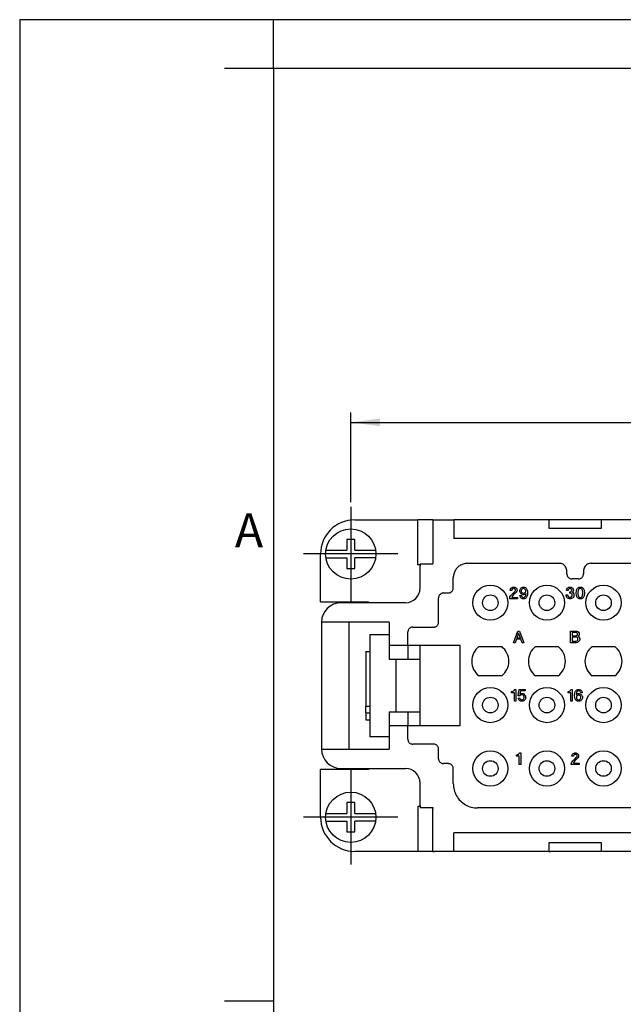
# Model space of a CAD drawing. Units: millimetres. Extents: x -210 to 0, y 0 to 297.
# Drawn here: x -210 to -148, y 196 to 297 of the extents above; entities that cross this region are included whole.
import ezdxf

# ---------------------------------------------------------------- set-up
doc = ezdxf.new("R2010")
doc.units = ezdxf.units.MM
doc.linetypes.add('DOT_CENTER', pattern=[14, 12, -1, 0, -1])
doc.layers.add('1', color=7, linetype='Continuous')
doc.styles.add('CONVERTER_11', font='ARIAL.TTF', dxfattribs={"width": 1.2})
doc.styles.add('CONVERTER_14', font='simplex.shx', dxfattribs={"width": 0.95})
doc.dimstyles.new('ME10_DIM_12', dxfattribs={"dimtxt": 3, "dimasz": 3, "dimexe": 1, "dimexo": 0.5, "dimgap": 2, "dimtad": 1, "dimdsep": 46, "dimtxsty": 'CONVERTER_14', "dimsah": 1, "dimcen": 0.09, "dimclrd": 2, "dimclre": 2, "dimclrt": 4, "dimadec": 0, "dimazin": 0, "dimtfac": 1, "dimtdec": 4, "dimtix": 1, "dimtmove": 0, "dimatfit": 3, "dimfxl": 1, "dimtolj": 1, "dimtzin": 0, "dimarcsym": 0})

# ---------------------------------------------------------------- blocks, each defined once
blk = doc.blocks.new('_formato_A4')
at = {"layer": '1', "color": 7, "linetype": 'Continuous'}
for p, q in [((-210, 297), (-210, 0)), ((0, 297), (-210, 297)), ((-184, 292), (-184, 297)), ((-94.5, 297), (-184, 297)), ((-184, 292), (-189, 292)), ((-184, 292), (-184, 5)), ((-184, 292), (-184, 5)), ((-184, 292), (-184, 23)), ((-94.5, 292), (-184, 292)), ((-184, 196.33), (-189, 196.33))]:
    blk.add_line(p, q, dxfattribs=at)
at = {"layer": '1', "color": 7, "insert": (-186.5, 244.17), "char_height": 3.5, "attachment_point": 5, "line_spacing_factor": 1.320528, "style": 'CONVERTER_11'}
blk.add_mtext('A', dxfattribs=at)
blk = doc.blocks.new('A4_new')
at = {"layer": '1'}
blk.add_blockref('_formato_A4', (0, 0), dxfattribs=at)
blk = doc.blocks.new('*D5')
at = {"layer": '1', "color": 2, "linetype": 'Continuous'}
for p, q in [((-176.07, 247.53), (-176.07, 256.7)), ((-72.07, 247.53), (-72.07, 256.7)), ((-176.07, 255.7), (-72.07, 255.7))]:
    blk.add_line(p, q, dxfattribs=at)
at = {"layer": '1', "color": 2}
for points in [[(-173.07, 256.09), (-173.07, 255.31), (-176.07, 255.7)], [(-75.07, 255.31), (-75.07, 256.09), (-72.07, 255.7)]]:
    blk.add_solid(points, dxfattribs=at)
at = {"layer": '1', "color": 4, "insert": (-127.22, 257.7), "char_height": 3, "attachment_point": 7, "rotation": 0.0001, "line_spacing_factor": 0.60024, "style": 'CONVERTER_14'}
blk.add_mtext('104', dxfattribs=at)

msp = doc.modelspace()

# ---------------------------------------------------------------- linework, layer by layer
at = {"color": 7, "linetype": 'Continuous'}
for p, q in [((-175.667, 245.7), (-169.193, 245.7)), ((-167.667, 245.7), (-169.193, 245.7)), ((-169.193, 241.104), (-169.193, 245.7)), ((-167.667, 245.7), (-167.667, 241.3)), ((-167.667, 245.7), (-167.536, 245.7)), ((-167.536, 245.7), (-165.517, 245.7)), ((-165.517, 245.7), (-165.517, 243.8)), ((-155.734, 245.7), (-165.517, 245.7)), ((-155.734, 244.8), (-155.734, 245.7)), ((-155.595, 245.7), (-155.734, 245.7)), ((-150.539, 245.7), (-155.595, 245.7)), ((-150.399, 245.7), (-150.539, 245.7)), ((-126.734, 245.7), (-150.399, 245.7)), ((-150.399, 245.7), (-150.399, 244.8)), ((-155.595, 244.8), (-155.734, 244.8)), ((-150.539, 244.8), (-155.595, 244.8)), ((-150.399, 244.8), (-150.539, 244.8)), ((-175.667, 243.7), (-176.467, 243.7)), ((-176.467, 243.7), (-176.467, 242.6)), ((-175.667, 242.6), (-175.667, 243.7)), ((-82.617, 243.8), (-165.517, 243.8)), ((-178.61, 242.6), (-176.467, 242.6)), ((-175.667, 242.6), (-173.523, 242.6)), ((-179.167, 237.3), (-179.167, 242.2)), ((-178.61, 241.8), (-176.467, 241.8)), ((-176.467, 241.8), (-176.467, 240.7)), ((-175.667, 240.7), (-175.667, 241.8)), ((-173.523, 241.8), (-175.667, 241.8)), ((-176.467, 240.7), (-175.667, 240.7)), ((-168.967, 241.104), (-169.193, 241.104)), ((-168.967, 241.2), (-168.967, 241.104)), ((-168.967, 241.2), (-167.667, 241.2)), ((-168.967, 241.104), (-168.967, 240.986)), ((-168.967, 238.7), (-168.967, 240.986)), ((-167.667, 241.3), (-167.667, 241.2)), ((-164.067, 241.25), (-154.717, 241.25)), ((-153.917, 240.15), (-153.917, 240.45)), ((-152.217, 240.45), (-152.217, 240.15)), ((-151.417, 241.25), (-125.717, 241.25)), ((-165.567, 238.7), (-165.567, 239.75)), ((-152.717, 239.65), (-153.417, 239.65)), ((-167.067, 235.2), (-167.067, 237.7)), ((-166.567, 238.2), (-166.067, 238.2)), ((-179.167, 237.3), (-174.267, 237.3)), ((-174.267, 237.2), (-177.067, 237.2)), ((-174.267, 237.3), (-174.267, 237.2)), ((-170.467, 237.2), (-174.267, 237.2)), ((-172.117, 235.2), (-179.067, 235.2)), ((-176.267, 235.2), (-176.267, 222.2)), ((-169.717, 234.7), (-167.567, 234.7)), ((-174.117, 233.95), (-174.117, 223.45)), ((-174.117, 233.95), (-172.117, 233.95)), ((-170.217, 232.8), (-170.217, 234.2)), ((-164.867, 232.8), (-172.117, 232.8)), ((-170.217, 232.8), (-170.217, 231.4)), ((-168.967, 231.4), (-168.967, 232.8)), ((-164.867, 224.6), (-164.867, 232.8)), ((-162.933, 232.7), (-160.6, 232.7)), ((-157.133, 232.7), (-154.8, 232.7)), ((-151.333, 232.7), (-149, 232.7)), ((-174.517, 232.2), (-174.517, 226.604)), ((-174.517, 232.2), (-174.117, 232.2)), ((-168.967, 226), (-168.967, 231.4)), ((-160.6, 229.7), (-162.933, 229.7)), ((-154.8, 229.7), (-157.133, 229.7)), ((-149, 229.7), (-151.333, 229.7)), ((-174.517, 225.897), (-174.517, 226.604)), ((-174.517, 226.604), (-174.117, 226.604)), ((-174.517, 225.897), (-174.117, 225.897)), ((-174.517, 225.897), (-174.517, 225.2)), ((-174.517, 225.2), (-174.117, 225.2)), ((-170.217, 226), (-170.217, 224.6)), ((-168.967, 224.6), (-168.967, 226)), ((-172.117, 224.6), (-164.867, 224.6)), ((-170.217, 223.2), (-170.217, 224.6)), ((-172.117, 223.45), (-174.117, 223.45)), ((-179.067, 222.2), (-172.117, 222.2)), ((-167.567, 222.7), (-169.717, 222.7)), ((-167.067, 221.2), (-167.067, 222.2)), ((-177.067, 220.2), (-174.267, 220.2)), ((-174.267, 220.2), (-174.267, 220.1)), ((-174.267, 220.2), (-170.467, 220.2)), ((-166.067, 220.7), (-166.567, 220.7)), ((-165.567, 218.65), (-165.567, 220.2)), ((-174.267, 220.1), (-179.167, 220.1)), ((-179.167, 215.2), (-179.167, 220.1)), ((-168.967, 216.414), (-168.967, 218.7)), ((-176.467, 216.7), (-176.467, 215.6)), ((-175.667, 216.7), (-176.467, 216.7)), ((-175.667, 215.6), (-175.667, 216.7)), ((-168.967, 216.296), (-169.193, 216.296)), ((-169.193, 216.296), (-169.193, 211.7)), ((-168.967, 216.414), (-168.967, 216.296)), ((-168.967, 216.296), (-168.967, 216.2)), ((-168.967, 216.2), (-167.667, 216.2)), ((-167.667, 216.2), (-167.667, 216.1)), ((-137.317, 216.15), (-163.067, 216.15)), ((-178.61, 215.6), (-176.467, 215.6)), ((-175.667, 215.6), (-173.523, 215.6)), ((-167.667, 211.7), (-167.667, 216.1)), ((-178.61, 214.8), (-176.467, 214.8)), ((-176.467, 214.8), (-176.467, 213.7)), ((-173.523, 214.8), (-175.667, 214.8)), ((-175.667, 213.7), (-175.667, 214.8)), ((-176.467, 213.7), (-175.667, 213.7)), ((-82.617, 213.6), (-165.517, 213.6)), ((-165.517, 211.7), (-165.517, 213.6)), ((-155.734, 211.7), (-155.734, 212.6)), ((-155.734, 212.6), (-155.595, 212.6)), ((-155.595, 212.6), (-150.539, 212.6)), ((-150.539, 212.6), (-150.399, 212.6)), ((-150.399, 212.6), (-150.399, 211.7)), ((-169.193, 211.7), (-175.667, 211.7)), ((-167.667, 211.7), (-169.193, 211.7)), ((-167.667, 211.7), (-167.536, 211.7)), ((-165.517, 211.7), (-167.536, 211.7)), ((-155.734, 211.7), (-165.517, 211.7)), ((-155.734, 211.7), (-155.595, 211.7)), ((-150.539, 211.7), (-155.595, 211.7)), ((-150.399, 211.7), (-150.539, 211.7)), ((-126.734, 211.7), (-150.399, 211.7))]:
    msp.add_line(p, q, dxfattribs=at)
at = {"color": 2, "linetype": 'Continuous'}
for p, q in [((-159.722, 238.515), (-159.707, 238.59)), ((-159.722, 238.455), (-159.722, 238.515)), ((-159.557, 238.455), (-159.722, 238.455)), ((-159.707, 238.59), (-159.647, 238.68)), ((-159.647, 238.68), (-159.587, 238.74)), ((-159.587, 238.74), (-159.497, 238.785)), ((-159.542, 238.56), (-159.557, 238.515)), ((-159.557, 238.515), (-159.557, 238.455)), ((-159.512, 238.605), (-159.542, 238.56)), ((-159.467, 238.635), (-159.512, 238.605)), ((-159.497, 238.785), (-159.422, 238.8)), ((-159.407, 238.65), (-159.467, 238.635)), ((-159.437, 238.17), (-159.242, 238.365)), ((-159.422, 238.8), (-159.332, 238.8)), ((-159.347, 238.65), (-159.407, 238.65)), ((-159.287, 238.635), (-159.347, 238.65)), ((-159.332, 238.8), (-159.257, 238.785)), ((-159.242, 238.605), (-159.287, 238.635)), ((-159.257, 238.785), (-159.167, 238.74)), ((-159.212, 238.56), (-159.242, 238.605)), ((-159.242, 238.365), (-159.212, 238.41)), ((-159.197, 238.515), (-159.212, 238.56)), ((-159.212, 238.41), (-159.197, 238.455)), ((-159.197, 238.455), (-159.197, 238.515)), ((-159.167, 238.74), (-159.107, 238.68)), ((-159.107, 238.68), (-159.047, 238.59)), ((-159.047, 238.38), (-159.107, 238.29)), ((-159.047, 238.59), (-159.032, 238.515)), ((-159.032, 238.455), (-159.047, 238.38)), ((-159.032, 238.515), (-159.032, 238.455)), ((-158.747, 238.47), (-158.717, 238.56)), ((-158.747, 238.35), (-158.747, 238.47)), ((-158.717, 238.26), (-158.747, 238.35)), ((-158.717, 238.56), (-158.687, 238.62)), ((-158.687, 238.62), (-158.642, 238.68)), ((-158.642, 238.68), (-158.597, 238.725)), ((-158.597, 238.725), (-158.552, 238.755)), ((-158.567, 238.53), (-158.597, 238.455)), ((-158.597, 238.455), (-158.597, 238.365)), ((-158.597, 238.365), (-158.567, 238.29)), ((-158.537, 238.575), (-158.567, 238.53)), ((-158.552, 238.755), (-158.477, 238.785)), ((-158.477, 238.62), (-158.537, 238.575)), ((-158.477, 238.785), (-158.402, 238.8)), ((-158.402, 238.65), (-158.477, 238.62)), ((-158.402, 238.8), (-158.327, 238.8)), ((-158.327, 238.65), (-158.402, 238.65)), ((-158.327, 238.8), (-158.252, 238.785)), ((-158.252, 238.62), (-158.327, 238.65)), ((-158.252, 238.785), (-158.177, 238.755)), ((-158.192, 238.575), (-158.252, 238.62)), ((-158.162, 238.53), (-158.192, 238.575)), ((-158.177, 238.755), (-158.132, 238.725)), ((-158.132, 238.455), (-158.162, 238.53)), ((-158.162, 238.29), (-158.132, 238.365)), ((-158.132, 238.725), (-158.087, 238.68)), ((-158.132, 238.365), (-158.132, 238.455)), ((-158.087, 238.68), (-158.042, 238.62)), ((-158.042, 238.62), (-158.012, 238.56)), ((-158.012, 238.56), (-157.982, 238.485)), ((-157.982, 238.485), (-157.967, 238.395)), ((-157.967, 238.395), (-157.952, 238.26)), ((-153.944, 238.515), (-153.929, 238.59)), ((-153.944, 238.455), (-153.944, 238.515)), ((-153.779, 238.455), (-153.944, 238.455)), ((-153.929, 238.59), (-153.869, 238.68)), ((-153.869, 238.68), (-153.809, 238.74)), ((-153.809, 238.74), (-153.719, 238.785)), ((-153.764, 238.56), (-153.779, 238.515)), ((-153.779, 238.515), (-153.779, 238.455)), ((-153.734, 238.605), (-153.764, 238.56)), ((-153.689, 238.635), (-153.734, 238.605)), ((-153.719, 238.785), (-153.644, 238.8)), ((-153.629, 238.65), (-153.689, 238.635)), ((-153.644, 238.8), (-153.554, 238.8)), ((-153.569, 238.65), (-153.629, 238.65)), ((-153.509, 238.635), (-153.569, 238.65)), ((-153.569, 238.32), (-153.509, 238.335)), ((-153.554, 238.8), (-153.479, 238.785)), ((-153.464, 238.605), (-153.509, 238.635)), ((-153.509, 238.335), (-153.464, 238.365)), ((-153.479, 238.785), (-153.389, 238.74)), ((-153.434, 238.56), (-153.464, 238.605)), ((-153.464, 238.365), (-153.434, 238.41)), ((-153.419, 238.515), (-153.434, 238.56)), ((-153.434, 238.41), (-153.419, 238.455)), ((-153.419, 238.455), (-153.419, 238.515)), ((-153.389, 238.74), (-153.329, 238.68)), ((-153.329, 238.68), (-153.269, 238.59)), ((-153.269, 238.38), (-153.329, 238.29)), ((-153.269, 238.59), (-153.254, 238.515)), ((-153.254, 238.455), (-153.269, 238.38)), ((-153.254, 238.515), (-153.254, 238.455)), ((-152.954, 238.26), (-152.939, 238.395)), ((-152.939, 238.395), (-152.924, 238.485)), ((-152.924, 238.485), (-152.894, 238.56)), ((-152.894, 238.56), (-152.864, 238.62)), ((-152.864, 238.62), (-152.819, 238.68)), ((-152.819, 238.68), (-152.774, 238.725)), ((-152.774, 238.455), (-152.789, 238.29)), ((-152.774, 238.725), (-152.729, 238.755)), ((-152.744, 238.53), (-152.774, 238.455)), ((-152.714, 238.575), (-152.744, 238.53)), ((-152.729, 238.755), (-152.654, 238.785)), ((-152.654, 238.62), (-152.714, 238.575)), ((-152.654, 238.785), (-152.594, 238.8)), ((-152.594, 238.65), (-152.654, 238.62)), ((-152.594, 238.8), (-152.489, 238.8)), ((-152.489, 238.65), (-152.594, 238.65)), ((-152.489, 238.8), (-152.429, 238.785)), ((-152.429, 238.62), (-152.489, 238.65)), ((-152.429, 238.785), (-152.354, 238.755)), ((-152.369, 238.575), (-152.429, 238.62)), ((-152.339, 238.53), (-152.369, 238.575)), ((-152.354, 238.755), (-152.309, 238.725)), ((-152.309, 238.455), (-152.339, 238.53)), ((-152.309, 238.725), (-152.264, 238.68)), ((-152.294, 238.29), (-152.309, 238.455)), ((-152.264, 238.68), (-152.219, 238.62)), ((-152.219, 238.62), (-152.189, 238.56)), ((-152.189, 238.56), (-152.159, 238.485)), ((-152.159, 238.485), (-152.144, 238.395)), ((-152.144, 238.395), (-152.129, 238.26)), ((-159.782, 237.69), (-159.752, 237.795)), ((-159.782, 237.6), (-159.782, 237.69)), ((-158.987, 237.6), (-159.782, 237.6)), ((-159.752, 237.795), (-159.692, 237.9)), ((-159.692, 237.9), (-159.617, 237.99)), ((-159.617, 237.99), (-159.527, 238.095)), ((-159.542, 237.84), (-159.572, 237.75)), ((-159.572, 237.75), (-158.987, 237.75)), ((-159.467, 237.945), (-159.542, 237.84)), ((-159.527, 238.095), (-159.437, 238.17)), ((-159.362, 238.065), (-159.467, 237.945)), ((-159.257, 238.155), (-159.362, 238.065)), ((-159.137, 238.26), (-159.257, 238.155)), ((-159.107, 238.29), (-159.137, 238.26)), ((-158.987, 237.75), (-158.987, 237.6)), ((-158.732, 237.945), (-158.582, 237.945)), ((-158.732, 237.915), (-158.732, 237.945)), ((-158.717, 237.84), (-158.732, 237.915)), ((-158.687, 238.2), (-158.717, 238.26)), ((-158.687, 237.78), (-158.717, 237.84)), ((-158.642, 238.14), (-158.687, 238.2)), ((-158.642, 237.72), (-158.687, 237.78)), ((-158.597, 238.095), (-158.642, 238.14)), ((-158.597, 237.675), (-158.642, 237.72)), ((-158.552, 238.065), (-158.597, 238.095)), ((-158.552, 237.645), (-158.597, 237.675)), ((-158.582, 237.945), (-158.567, 237.87)), ((-158.567, 238.29), (-158.537, 238.245)), ((-158.567, 237.87), (-158.537, 237.825)), ((-158.477, 238.035), (-158.552, 238.065)), ((-158.477, 237.615), (-158.552, 237.645)), ((-158.537, 238.245), (-158.477, 238.2)), ((-158.537, 237.825), (-158.477, 237.78)), ((-158.477, 238.2), (-158.402, 238.17)), ((-158.402, 238.02), (-158.477, 238.035)), ((-158.477, 237.78), (-158.417, 237.75)), ((-158.417, 237.6), (-158.477, 237.615)), ((-158.417, 237.75), (-158.312, 237.75)), ((-158.312, 237.6), (-158.417, 237.6)), ((-158.402, 238.17), (-158.327, 238.17)), ((-158.327, 238.02), (-158.402, 238.02)), ((-158.327, 238.17), (-158.252, 238.2)), ((-158.252, 238.035), (-158.327, 238.02)), ((-158.312, 237.75), (-158.252, 237.78)), ((-158.252, 237.615), (-158.312, 237.6)), ((-158.252, 238.2), (-158.192, 238.245)), ((-158.177, 238.08), (-158.252, 238.035)), ((-158.252, 237.78), (-158.192, 237.825)), ((-158.177, 237.645), (-158.252, 237.615)), ((-158.192, 238.245), (-158.162, 238.29)), ((-158.192, 237.825), (-158.162, 237.87)), ((-158.102, 238.155), (-158.177, 238.08)), ((-158.132, 237.675), (-158.177, 237.645)), ((-158.162, 237.87), (-158.132, 237.945)), ((-158.132, 237.945), (-158.102, 238.155)), ((-158.087, 237.72), (-158.132, 237.675)), ((-158.042, 237.78), (-158.087, 237.72)), ((-158.012, 237.84), (-158.042, 237.78)), ((-157.982, 237.915), (-158.012, 237.84)), ((-157.967, 238.005), (-157.982, 237.915)), ((-157.952, 238.14), (-157.967, 238.005)), ((-157.952, 238.26), (-157.952, 238.14)), ((-154.004, 237.93), (-154.004, 238.005)), ((-154.004, 238.005), (-153.824, 238.005)), ((-153.974, 237.825), (-154.004, 237.93)), ((-153.929, 237.75), (-153.974, 237.825)), ((-153.854, 237.675), (-153.929, 237.75)), ((-153.764, 237.63), (-153.854, 237.675)), ((-153.824, 238.005), (-153.824, 237.945)), ((-153.824, 237.945), (-153.809, 237.885)), ((-153.809, 237.885), (-153.764, 237.825)), ((-153.764, 237.825), (-153.704, 237.78)), ((-153.644, 237.6), (-153.764, 237.63)), ((-153.704, 237.78), (-153.629, 237.765)), ((-153.554, 237.6), (-153.644, 237.6)), ((-153.629, 238.32), (-153.569, 238.32)), ((-153.629, 238.185), (-153.629, 238.32)), ((-153.569, 238.185), (-153.629, 238.185)), ((-153.629, 237.765), (-153.569, 237.765)), ((-153.494, 238.17), (-153.569, 238.185)), ((-153.569, 237.765), (-153.494, 237.78)), ((-153.434, 237.63), (-153.554, 237.6)), ((-153.434, 238.125), (-153.494, 238.17)), ((-153.494, 237.78), (-153.434, 237.825)), ((-153.389, 238.065), (-153.434, 238.125)), ((-153.434, 237.825), (-153.389, 237.885)), ((-153.344, 237.675), (-153.434, 237.63)), ((-153.374, 238.005), (-153.389, 238.065)), ((-153.389, 237.885), (-153.374, 237.945)), ((-153.374, 237.945), (-153.374, 238.005)), ((-153.329, 238.29), (-153.359, 238.26)), ((-153.359, 238.26), (-153.284, 238.2)), ((-153.269, 237.75), (-153.344, 237.675)), ((-153.284, 238.2), (-153.224, 238.11)), ((-153.224, 237.825), (-153.269, 237.75)), ((-153.224, 238.11), (-153.194, 238.005)), ((-153.194, 237.93), (-153.224, 237.825)), ((-153.194, 238.005), (-153.194, 237.93)), ((-152.954, 238.14), (-152.954, 238.26)), ((-152.939, 238.005), (-152.954, 238.14)), ((-152.924, 237.915), (-152.939, 238.005)), ((-152.894, 237.84), (-152.924, 237.915)), ((-152.864, 237.78), (-152.894, 237.84)), ((-152.819, 237.72), (-152.864, 237.78)), ((-152.774, 237.675), (-152.819, 237.72)), ((-152.789, 238.29), (-152.789, 238.11)), ((-152.789, 238.11), (-152.774, 237.945)), ((-152.774, 237.945), (-152.744, 237.87)), ((-152.729, 237.645), (-152.774, 237.675)), ((-152.744, 237.87), (-152.714, 237.825)), ((-152.654, 237.615), (-152.729, 237.645)), ((-152.714, 237.825), (-152.654, 237.78)), ((-152.654, 237.78), (-152.594, 237.75)), ((-152.594, 237.6), (-152.654, 237.615)), ((-152.594, 237.75), (-152.489, 237.75)), ((-152.489, 237.6), (-152.594, 237.6)), ((-152.489, 237.75), (-152.429, 237.78)), ((-152.429, 237.615), (-152.489, 237.6)), ((-152.429, 237.78), (-152.369, 237.825)), ((-152.354, 237.645), (-152.429, 237.615)), ((-152.369, 237.825), (-152.339, 237.87)), ((-152.309, 237.675), (-152.354, 237.645)), ((-152.339, 237.87), (-152.309, 237.945)), ((-152.309, 237.945), (-152.294, 238.11)), ((-152.264, 237.72), (-152.309, 237.675)), ((-152.294, 238.11), (-152.294, 238.29)), ((-152.219, 237.78), (-152.264, 237.72)), ((-152.189, 237.84), (-152.219, 237.78)), ((-152.159, 237.915), (-152.189, 237.84)), ((-152.144, 238.005), (-152.159, 237.915)), ((-152.129, 238.14), (-152.144, 238.005)), ((-152.129, 238.26), (-152.129, 238.14)), ((-159.392, 233.1), (-158.957, 234.3)), ((-158.957, 234.3), (-158.777, 234.3)), ((-158.777, 234.3), (-158.342, 233.1)), ((-153.532, 233.1), (-153.532, 234.3)), ((-153.532, 234.3), (-152.962, 234.3)), ((-152.962, 234.3), (-152.887, 234.285)), ((-159.092, 233.46), (-159.227, 233.1)), ((-158.642, 233.46), (-159.092, 233.46)), ((-158.867, 234.09), (-159.047, 233.61)), ((-159.047, 233.61), (-158.672, 233.61)), ((-158.672, 233.61), (-158.867, 234.09)), ((-158.507, 233.1), (-158.642, 233.46)), ((-152.977, 234.15), (-153.367, 234.15)), ((-153.367, 234.15), (-153.367, 233.82)), ((-153.367, 233.82), (-152.977, 233.82)), ((-152.977, 233.685), (-153.367, 233.685)), ((-153.367, 233.685), (-153.367, 233.265)), ((-152.917, 234.135), (-152.977, 234.15)), ((-152.977, 233.82), (-152.917, 233.835)), ((-152.902, 233.67), (-152.977, 233.685)), ((-152.977, 233.265), (-152.902, 233.28)), ((-152.872, 234.105), (-152.917, 234.135)), ((-152.917, 233.835), (-152.872, 233.865)), ((-152.842, 233.625), (-152.902, 233.67)), ((-152.902, 233.28), (-152.842, 233.325)), ((-152.887, 234.285), (-152.797, 234.24)), ((-152.842, 234.06), (-152.872, 234.105)), ((-152.872, 233.865), (-152.842, 233.91)), ((-152.827, 234.015), (-152.842, 234.06)), ((-152.842, 233.91), (-152.827, 233.955)), ((-152.797, 233.565), (-152.842, 233.625)), ((-152.842, 233.325), (-152.797, 233.385)), ((-152.827, 233.955), (-152.827, 234.015)), ((-152.797, 234.24), (-152.737, 234.18)), ((-152.782, 233.505), (-152.797, 233.565)), ((-152.797, 233.385), (-152.782, 233.445)), ((-152.782, 233.445), (-152.782, 233.505)), ((-152.737, 233.79), (-152.767, 233.76)), ((-152.767, 233.76), (-152.692, 233.7)), ((-152.737, 234.18), (-152.677, 234.09)), ((-152.677, 233.88), (-152.737, 233.79)), ((-152.692, 233.7), (-152.632, 233.61)), ((-152.677, 234.09), (-152.662, 234.015)), ((-152.662, 233.955), (-152.677, 233.88)), ((-152.632, 233.325), (-152.677, 233.25)), ((-152.662, 234.015), (-152.662, 233.955)), ((-152.632, 233.61), (-152.602, 233.505)), ((-152.602, 233.43), (-152.632, 233.325)), ((-152.602, 233.505), (-152.602, 233.43)), ((-159.227, 233.1), (-159.392, 233.1)), ((-158.342, 233.1), (-158.507, 233.1)), ((-152.962, 233.1), (-153.532, 233.1)), ((-153.367, 233.265), (-152.977, 233.265)), ((-152.842, 233.13), (-152.962, 233.1)), ((-152.752, 233.175), (-152.842, 233.13)), ((-152.677, 233.25), (-152.752, 233.175)), ((-171.417, 226), (-171.417, 231.4)), ((-159.332, 228.195), (-159.287, 228.255)), ((-159.287, 228.255), (-159.272, 228.3)), ((-159.272, 228.3), (-159.152, 228.3)), ((-159.152, 228.3), (-159.152, 227.1)), ((-158.897, 227.64), (-158.807, 228.3)), ((-158.807, 228.3), (-158.192, 228.3)), ((-158.192, 228.3), (-158.192, 228.15)), ((-153.547, 228.195), (-153.502, 228.255)), ((-153.502, 228.255), (-153.487, 228.3)), ((-153.487, 228.3), (-153.367, 228.3)), ((-153.367, 228.3), (-153.367, 227.1)), ((-152.947, 228.225), (-152.902, 228.255)), ((-152.902, 228.255), (-152.827, 228.285)), ((-152.827, 228.285), (-152.767, 228.3)), ((-152.767, 228.3), (-152.662, 228.3)), ((-152.662, 228.3), (-152.602, 228.285)), ((-152.602, 228.285), (-152.527, 228.255)), ((-152.527, 228.255), (-152.482, 228.225)), ((-159.587, 228.09), (-159.557, 228.09)), ((-159.587, 227.97), (-159.587, 228.09)), ((-159.302, 227.97), (-159.587, 227.97)), ((-159.557, 228.09), (-159.482, 228.105)), ((-159.482, 228.105), (-159.437, 228.12)), ((-159.437, 228.12), (-159.377, 228.15)), ((-159.377, 228.15), (-159.332, 228.195)), ((-159.302, 227.1), (-159.302, 227.97)), ((-158.912, 227.43), (-158.762, 227.445)), ((-158.882, 227.34), (-158.912, 227.43)), ((-158.747, 227.64), (-158.897, 227.64)), ((-158.852, 227.28), (-158.882, 227.34)), ((-158.807, 227.22), (-158.852, 227.28)), ((-158.762, 227.175), (-158.807, 227.22)), ((-158.762, 227.445), (-158.732, 227.37)), ((-158.717, 227.685), (-158.747, 227.64)), ((-158.687, 228.15), (-158.732, 227.82)), ((-158.732, 227.82), (-158.657, 227.865)), ((-158.732, 227.37), (-158.702, 227.325)), ((-158.657, 227.73), (-158.717, 227.685)), ((-158.702, 227.325), (-158.642, 227.28)), ((-158.192, 228.15), (-158.687, 228.15)), ((-158.657, 227.865), (-158.567, 227.895)), ((-158.567, 227.76), (-158.657, 227.73)), ((-158.642, 227.28), (-158.567, 227.25)), ((-158.567, 227.895), (-158.492, 227.895)), ((-158.492, 227.76), (-158.567, 227.76)), ((-158.567, 227.25), (-158.492, 227.25)), ((-158.492, 227.895), (-158.417, 227.88)), ((-158.417, 227.73), (-158.492, 227.76)), ((-158.492, 227.25), (-158.417, 227.28)), ((-158.417, 227.88), (-158.342, 227.85)), ((-158.357, 227.685), (-158.417, 227.73)), ((-158.417, 227.28), (-158.357, 227.325)), ((-158.327, 227.64), (-158.357, 227.685)), ((-158.357, 227.325), (-158.327, 227.37)), ((-158.342, 227.85), (-158.252, 227.76)), ((-158.297, 227.565), (-158.327, 227.64)), ((-158.327, 227.37), (-158.297, 227.445)), ((-158.297, 227.445), (-158.297, 227.565)), ((-158.252, 227.22), (-158.297, 227.175)), ((-158.252, 227.76), (-158.207, 227.7)), ((-158.207, 227.28), (-158.252, 227.22)), ((-158.207, 227.7), (-158.177, 227.64)), ((-158.177, 227.34), (-158.207, 227.28)), ((-158.177, 227.64), (-158.147, 227.55)), ((-158.147, 227.43), (-158.177, 227.34)), ((-158.147, 227.55), (-158.147, 227.43)), ((-153.802, 228.09), (-153.772, 228.09)), ((-153.802, 227.97), (-153.802, 228.09)), ((-153.517, 227.97), (-153.802, 227.97)), ((-153.772, 228.09), (-153.697, 228.105)), ((-153.697, 228.105), (-153.652, 228.12)), ((-153.652, 228.12), (-153.592, 228.15)), ((-153.592, 228.15), (-153.547, 228.195)), ((-153.517, 227.1), (-153.517, 227.97)), ((-153.127, 227.76), (-153.112, 227.895)), ((-153.127, 227.64), (-153.127, 227.76)), ((-153.112, 227.505), (-153.127, 227.64)), ((-153.112, 227.895), (-153.097, 227.985)), ((-153.097, 227.415), (-153.112, 227.505)), ((-153.097, 227.985), (-153.067, 228.06)), ((-153.067, 227.34), (-153.097, 227.415)), ((-153.067, 228.06), (-153.037, 228.12)), ((-153.037, 227.28), (-153.067, 227.34)), ((-153.037, 228.12), (-152.992, 228.18)), ((-152.992, 227.22), (-153.037, 227.28)), ((-152.992, 228.18), (-152.947, 228.225)), ((-152.947, 227.175), (-152.992, 227.22)), ((-152.947, 227.955), (-152.977, 227.745)), ((-152.977, 227.745), (-152.902, 227.82)), ((-152.917, 228.03), (-152.947, 227.955)), ((-152.917, 227.61), (-152.947, 227.535)), ((-152.947, 227.535), (-152.947, 227.445)), ((-152.947, 227.445), (-152.917, 227.37)), ((-152.887, 228.075), (-152.917, 228.03)), ((-152.887, 227.655), (-152.917, 227.61)), ((-152.917, 227.37), (-152.887, 227.325)), ((-152.902, 227.82), (-152.827, 227.865)), ((-152.827, 228.12), (-152.887, 228.075)), ((-152.827, 227.7), (-152.887, 227.655)), ((-152.887, 227.325), (-152.827, 227.28)), ((-152.767, 228.15), (-152.827, 228.12)), ((-152.827, 227.865), (-152.752, 227.88)), ((-152.752, 227.73), (-152.827, 227.7)), ((-152.827, 227.28), (-152.752, 227.25)), ((-152.662, 228.15), (-152.767, 228.15)), ((-152.752, 227.88), (-152.677, 227.88)), ((-152.677, 227.73), (-152.752, 227.73)), ((-152.752, 227.25), (-152.677, 227.25)), ((-152.677, 227.88), (-152.602, 227.865)), ((-152.602, 227.7), (-152.677, 227.73)), ((-152.677, 227.25), (-152.602, 227.28)), ((-152.602, 228.12), (-152.662, 228.15)), ((-152.542, 228.075), (-152.602, 228.12)), ((-152.602, 227.865), (-152.527, 227.835)), ((-152.542, 227.655), (-152.602, 227.7)), ((-152.602, 227.28), (-152.542, 227.325)), ((-152.512, 228.03), (-152.542, 228.075)), ((-152.512, 227.61), (-152.542, 227.655)), ((-152.542, 227.325), (-152.512, 227.37)), ((-152.527, 227.835), (-152.482, 227.805)), ((-152.497, 227.955), (-152.512, 228.03)), ((-152.482, 227.535), (-152.512, 227.61)), ((-152.512, 227.37), (-152.482, 227.445)), ((-152.347, 227.955), (-152.497, 227.955)), ((-152.482, 228.225), (-152.437, 228.18)), ((-152.482, 227.805), (-152.437, 227.76)), ((-152.482, 227.445), (-152.482, 227.535)), ((-152.437, 227.22), (-152.482, 227.175)), ((-152.437, 228.18), (-152.392, 228.12)), ((-152.437, 227.76), (-152.392, 227.7)), ((-152.392, 227.28), (-152.437, 227.22)), ((-152.392, 228.12), (-152.362, 228.06)), ((-152.392, 227.7), (-152.362, 227.64)), ((-152.362, 227.34), (-152.392, 227.28)), ((-152.362, 228.06), (-152.347, 227.985)), ((-152.362, 227.64), (-152.332, 227.55)), ((-152.332, 227.43), (-152.362, 227.34)), ((-152.347, 227.985), (-152.347, 227.955)), ((-152.332, 227.55), (-152.332, 227.43)), ((-159.152, 227.1), (-159.302, 227.1)), ((-158.717, 227.145), (-158.762, 227.175)), ((-158.642, 227.115), (-158.717, 227.145)), ((-158.567, 227.1), (-158.642, 227.115)), ((-158.492, 227.1), (-158.567, 227.1)), ((-158.417, 227.115), (-158.492, 227.1)), ((-158.342, 227.145), (-158.417, 227.115)), ((-158.297, 227.175), (-158.342, 227.145)), ((-153.367, 227.1), (-153.517, 227.1)), ((-152.902, 227.145), (-152.947, 227.175)), ((-152.827, 227.115), (-152.902, 227.145)), ((-152.752, 227.1), (-152.827, 227.115)), ((-152.677, 227.1), (-152.752, 227.1)), ((-152.602, 227.115), (-152.677, 227.1)), ((-152.527, 227.145), (-152.602, 227.115)), ((-152.482, 227.175), (-152.527, 227.145)), ((-159.084, 221.59), (-159.054, 221.59)), ((-159.084, 221.47), (-159.084, 221.59)), ((-158.799, 221.47), (-159.084, 221.47)), ((-159.054, 221.59), (-158.979, 221.605)), ((-158.979, 221.605), (-158.934, 221.62)), ((-158.934, 221.62), (-158.874, 221.65)), ((-158.874, 221.65), (-158.829, 221.695)), ((-158.829, 221.695), (-158.784, 221.755)), ((-158.799, 220.6), (-158.799, 221.47)), ((-158.784, 221.755), (-158.769, 221.8)), ((-158.769, 221.8), (-158.649, 221.8)), ((-158.649, 221.8), (-158.649, 220.6)), ((-153.404, 221.515), (-153.389, 221.59)), ((-153.404, 221.455), (-153.404, 221.515)), ((-153.239, 221.455), (-153.404, 221.455)), ((-153.389, 221.59), (-153.329, 221.68)), ((-153.329, 221.68), (-153.269, 221.74)), ((-153.269, 221.74), (-153.179, 221.785)), ((-153.224, 221.56), (-153.239, 221.515)), ((-153.239, 221.515), (-153.239, 221.455)), ((-153.194, 221.605), (-153.224, 221.56)), ((-153.209, 221.095), (-153.119, 221.17)), ((-153.149, 221.635), (-153.194, 221.605)), ((-153.179, 221.785), (-153.104, 221.8)), ((-153.089, 221.65), (-153.149, 221.635)), ((-153.119, 221.17), (-152.924, 221.365)), ((-153.104, 221.8), (-153.014, 221.8)), ((-153.029, 221.65), (-153.089, 221.65)), ((-152.969, 221.635), (-153.029, 221.65)), ((-153.014, 221.8), (-152.939, 221.785)), ((-152.924, 221.605), (-152.969, 221.635)), ((-152.939, 221.785), (-152.849, 221.74)), ((-152.819, 221.26), (-152.939, 221.155)), ((-152.894, 221.56), (-152.924, 221.605)), ((-152.924, 221.365), (-152.894, 221.41)), ((-152.879, 221.515), (-152.894, 221.56)), ((-152.894, 221.41), (-152.879, 221.455)), ((-152.879, 221.455), (-152.879, 221.515)), ((-152.849, 221.74), (-152.789, 221.68)), ((-152.789, 221.29), (-152.819, 221.26)), ((-152.789, 221.68), (-152.729, 221.59)), ((-152.729, 221.38), (-152.789, 221.29)), ((-152.729, 221.59), (-152.714, 221.515)), ((-152.714, 221.455), (-152.729, 221.38)), ((-152.714, 221.515), (-152.714, 221.455)), ((-158.649, 220.6), (-158.799, 220.6)), ((-153.464, 220.69), (-153.434, 220.795)), ((-153.464, 220.6), (-153.464, 220.69)), ((-152.669, 220.6), (-153.464, 220.6)), ((-153.434, 220.795), (-153.374, 220.9)), ((-153.374, 220.9), (-153.299, 220.99)), ((-153.299, 220.99), (-153.209, 221.095)), ((-153.224, 220.84), (-153.254, 220.75)), ((-153.254, 220.75), (-152.669, 220.75)), ((-153.149, 220.945), (-153.224, 220.84)), ((-153.044, 221.065), (-153.149, 220.945)), ((-152.939, 221.155), (-153.044, 221.065)), ((-152.669, 220.75), (-152.669, 220.6))]:
    msp.add_line(p, q, dxfattribs=at)
at = {"color": 7, "linetype": 'Continuous'}
for centre, radius in [((-161.767, 237.2), 1.8), ((-155.967, 237.2), 1.8), ((-150.167, 237.2), 1.8), ((-161.767, 237.2), 0.8), ((-155.967, 237.2), 0.8), ((-150.167, 237.2), 0.8), ((-161.767, 226.7), 1.8), ((-155.967, 226.7), 1.8), ((-150.167, 226.7), 1.8), ((-161.767, 226.7), 0.8), ((-155.967, 226.7), 0.8), ((-150.167, 226.7), 0.8), ((-161.767, 220.2), 1.8), ((-155.967, 220.2), 1.8), ((-150.167, 220.2), 1.8), ((-161.767, 220.2), 0.8), ((-155.967, 220.2), 0.8), ((-150.167, 220.2), 0.8)]:
    msp.add_circle(centre, radius, dxfattribs=at)
for centre, radius, start, end in [((-175.667, 242.2), 3.5, 90, 180), ((-170.467, 238.7), 1.5, 270, 0), ((-177.067, 235.2), 2, 90, 180), ((-161.767, 231.2), 1.9, 127.86365, 232.13635), ((-161.767, 231.2), 1.9, 307.86365, 52.13635), ((-155.967, 231.2), 1.9, 127.86365, 232.13635), ((-155.967, 231.2), 1.9, 307.86365, 52.13635), ((-150.167, 231.2), 1.9, 127.86365, 232.13635), ((-150.167, 231.2), 1.9, 307.86365, 52.13635), ((-177.067, 222.2), 2, 180, 270), ((-170.467, 218.7), 1.5, 0, 90), ((-175.667, 215.2), 3.5, 180, 270)]:
    msp.add_arc(centre, radius, start, end, dxfattribs=at)
for points, knots in [([(-168.967, 240.986), (-168.967, 240.986), (-168.967, 240.986), (-168.967, 240.986), (-168.967, 240.986)], [0, 0, 0, 0, 0.000019622959, 0.000043419198, 0.000043419198, 0.000043419198, 0.000043419198]), ([(-164.067, 241.25), (-164.198, 241.24), (-164.459, 241.22), (-164.825, 241.063), (-165.14, 240.823), (-165.379, 240.509), (-165.537, 240.143), (-165.557, 239.881), (-165.567, 239.75)], [0, 0, 0, 0, 0.3915609, 0.7831068, 1.174644, 1.5661812, 1.9577271, 2.349288, 2.349288, 2.349288, 2.349288]), ([(-153.917, 240.45), (-153.922, 240.52), (-153.933, 240.66), (-154.017, 240.855), (-154.144, 241.022), (-154.312, 241.15), (-154.507, 241.234), (-154.647, 241.245), (-154.717, 241.25)], [0, 0, 0, 0, 0.2088325, 0.417657, 0.6264768, 0.8352966, 1.0441211, 1.2529536, 1.2529536, 1.2529536, 1.2529536]), ([(-151.417, 241.25), (-151.487, 241.245), (-151.626, 241.234), (-151.821, 241.15), (-151.989, 241.022), (-152.117, 240.855), (-152.201, 240.66), (-152.211, 240.52), (-152.217, 240.45)], [0, 0, 0, 0, 0.2088325, 0.417657, 0.6264768, 0.8352966, 1.0441211, 1.2529536, 1.2529536, 1.2529536, 1.2529536]), ([(-153.917, 240.15), (-153.913, 240.106), (-153.907, 240.019), (-153.854, 239.897), (-153.774, 239.792), (-153.67, 239.712), (-153.548, 239.66), (-153.46, 239.653), (-153.417, 239.65)], [0, 0, 0, 0, 0.1305203, 0.26103559, 0.39154799, 0.52206039, 0.65257568, 0.78309598, 0.78309598, 0.78309598, 0.78309598]), ([(-152.717, 239.65), (-152.673, 239.653), (-152.586, 239.66), (-152.464, 239.712), (-152.359, 239.792), (-152.279, 239.897), (-152.227, 240.019), (-152.22, 240.106), (-152.217, 240.15)], [0, 0, 0, 0, 0.1305203, 0.26103559, 0.39154799, 0.52206039, 0.65257568, 0.78309598, 0.78309598, 0.78309598, 0.78309598]), ([(-166.067, 238.2), (-166.023, 238.203), (-165.936, 238.21), (-165.814, 238.262), (-165.709, 238.342), (-165.629, 238.447), (-165.577, 238.569), (-165.57, 238.656), (-165.567, 238.7)], [0, 0, 0, 0, 0.1305203, 0.26103559, 0.39154799, 0.52206039, 0.65257568, 0.78309598, 0.78309598, 0.78309598, 0.78309598]), ([(-166.567, 238.2), (-166.61, 238.197), (-166.698, 238.19), (-166.82, 238.138), (-166.924, 238.058), (-167.004, 237.953), (-167.057, 237.831), (-167.063, 237.744), (-167.067, 237.7)], [0, 0, 0, 0, 0.1305203, 0.26103559, 0.39154799, 0.52206039, 0.65257568, 0.78309598, 0.78309598, 0.78309598, 0.78309598]), ([(-169.717, 234.7), (-169.76, 234.697), (-169.848, 234.69), (-169.97, 234.638), (-170.074, 234.558), (-170.154, 234.453), (-170.207, 234.331), (-170.213, 234.244), (-170.217, 234.2)], [0, 0, 0, 0, 0.1305203, 0.26103559, 0.39154799, 0.52206039, 0.65257568, 0.78309598, 0.78309598, 0.78309598, 0.78309598]), ([(-167.567, 234.7), (-167.523, 234.703), (-167.436, 234.71), (-167.314, 234.762), (-167.209, 234.842), (-167.129, 234.947), (-167.077, 235.069), (-167.07, 235.156), (-167.067, 235.2)], [0, 0, 0, 0, 0.1305203, 0.26103559, 0.39154799, 0.52206039, 0.65257568, 0.78309598, 0.78309598, 0.78309598, 0.78309598]), ([(-170.217, 223.2), (-170.213, 223.156), (-170.207, 223.069), (-170.154, 222.947), (-170.074, 222.842), (-169.97, 222.762), (-169.848, 222.71), (-169.76, 222.703), (-169.717, 222.7)], [0, 0, 0, 0, 0.1305203, 0.26103559, 0.39154799, 0.52206039, 0.65257568, 0.78309598, 0.78309598, 0.78309598, 0.78309598]), ([(-167.067, 222.2), (-167.07, 222.244), (-167.077, 222.331), (-167.129, 222.453), (-167.209, 222.558), (-167.314, 222.638), (-167.436, 222.69), (-167.523, 222.697), (-167.567, 222.7)], [0, 0, 0, 0, 0.1305203, 0.26103559, 0.39154799, 0.52206039, 0.65257568, 0.78309598, 0.78309598, 0.78309598, 0.78309598]), ([(-167.067, 221.2), (-167.063, 221.156), (-167.057, 221.069), (-167.004, 220.947), (-166.924, 220.842), (-166.82, 220.762), (-166.698, 220.71), (-166.61, 220.703), (-166.567, 220.7)], [0, 0, 0, 0, 0.1305203, 0.26103559, 0.39154799, 0.52206039, 0.65257568, 0.78309598, 0.78309598, 0.78309598, 0.78309598]), ([(-165.567, 220.2), (-165.57, 220.244), (-165.577, 220.331), (-165.629, 220.453), (-165.709, 220.558), (-165.814, 220.638), (-165.936, 220.69), (-166.023, 220.697), (-166.067, 220.7)], [0, 0, 0, 0, 0.1305203, 0.26103559, 0.39154799, 0.52206039, 0.65257568, 0.78309598, 0.78309598, 0.78309598, 0.78309598]), ([(-165.567, 218.65), (-165.55, 218.432), (-165.517, 217.995), (-165.255, 217.386), (-164.855, 216.861), (-164.331, 216.462), (-163.721, 216.2), (-163.285, 216.167), (-163.067, 216.15)], [0, 0, 0, 0, 0.6526015, 1.305178, 1.95774, 2.610302, 3.2628784, 3.91548, 3.91548, 3.91548, 3.91548]), ([(-168.967, 216.414), (-168.967, 216.414), (-168.967, 216.414), (-168.967, 216.414), (-168.967, 216.414)], [0, 0, 0, 0, 0.000023796239, 0.000043419198, 0.000043419198, 0.000043419198, 0.000043419198])]:
    msp.add_open_spline(points, degree=3, knots=knots, dxfattribs=at)
at = {"layer": '1', "color": 2, "linetype": 'DOT_CENTER'}
for p, q in [((-176.067, 247.033), (-176.067, 237.367)), ((-171.234, 242.2), (-180.899, 242.2)), ((-176.067, 220.033), (-176.067, 210.367)), ((-171.234, 215.2), (-180.899, 215.2))]:
    msp.add_line(p, q, dxfattribs=at)
at = {"layer": '1', "color": 7, "linetype": 'Continuous'}
for p, q in [((-179.067, 235.2), (-179.067, 222.2)), ((-172.117, 235.2), (-172.117, 231.4)), ((-172.117, 231.4), (-168.967, 231.4)), ((-172.117, 226), (-168.967, 226)), ((-172.117, 226), (-172.117, 222.2))]:
    msp.add_line(p, q, dxfattribs=at)
for centre in [(-176.067, 242.2), (-176.067, 215.2)]:
    msp.add_circle(centre, 2.575, dxfattribs=at)

# ---------------------------------------------------------------- block references
msp.add_blockref('A4_new', (0, 0))

# ---------------------------------------------------------------- dimensions: what is measured, and where the dimension line sits
at = {"layer": '1'}
dim = msp.add_aligned_dim(p1=(-72.067, 247.033), p2=(-176.067, 247.033), distance=-8.667, dimstyle='ME10_DIM_12', dxfattribs=at)
dim.commit()
dim.dimension.update_dxf_attribs({"geometry": '*D5', "text_midpoint": (-124.067, 259.2), "text_rotation": 0.00014})

doc.saveas('drawing.dxf')
